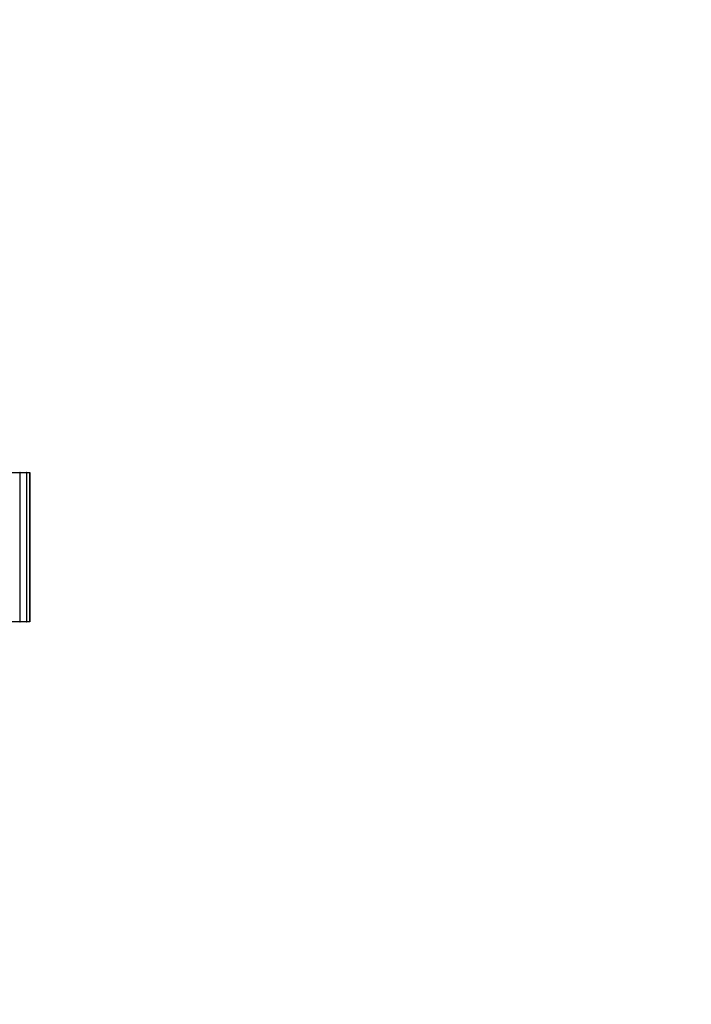
# Model space of a CAD drawing. Units: millimetres. Extents: x 0 to 1226, y 0 to 1149.
# Drawn here: x 582 to 613, y 852 to 898 of the extents above; entities that cross this region are included whole.
import ezdxf
from ezdxf import colors
from ezdxf.entities.mleader import LeaderData, LeaderLine
from ezdxf.math import Vec2, Vec3

# ---------------------------------------------------------------- set-up
doc = ezdxf.new("R2010")
doc.units = ezdxf.units.MM
doc.layers.add('DV2_Défaut', color=7, linetype='Continuous')
doc.layers.add('Défaut', color=7, linetype='Continuous')

# ---------------------------------------------------------------- blocks, each defined once
blk = doc.blocks.new('_DOT')
at = {"color": 0}
blk.add_line((0, 0), (-1, 0), dxfattribs=at)
at = {"color": 0, "const_width": 0.333}
blk.add_lwpolyline([(-0.1665, 0, 1), (0.1665, 0, 1)], format="xyb", close=True, dxfattribs=at)
blk = doc.blocks.new('SE1')
at = {"layer": 'DV2_Défaut', "color": 7, "linetype": 'Continuous'}
for p, q in [((581.296, 877.245), (581.724, 877.245)), ((581.728, 877.245), (581.724, 877.245)), ((581.724, 877.245), (581.724, 870.245)), ((581.746, 877.245), (581.728, 877.245)), ((581.728, 877.245), (581.728, 870.245)), ((581.746, 870.245), (581.746, 877.245)), ((581.75, 877.245), (582.043, 877.245)), ((582.045, 877.245), (582.043, 877.245)), ((582.043, 877.245), (582.043, 870.245)), ((582.052, 877.245), (582.045, 877.245)), ((582.045, 877.245), (582.045, 870.245)), ((582.052, 870.245), (582.052, 877.245)), ((582.054, 877.245), (582.204, 877.245)), ((582.205, 877.245), (582.204, 877.245)), ((582.204, 877.245), (582.204, 870.245)), ((582.205, 877.245), (582.206, 877.245)), ((582.205, 877.245), (582.205, 877.245)), ((582.205, 877.245), (582.205, 870.245)), ((582.205, 870.245), (582.205, 877.245)), ((582.206, 870.245), (582.206, 877.245)), ((581.724, 870.245), (581.296, 870.245)), ((581.728, 870.245), (581.724, 870.245)), ((581.728, 870.245), (581.746, 870.245)), ((582.043, 870.245), (581.75, 870.245)), ((582.045, 870.245), (582.043, 870.245)), ((582.045, 870.245), (582.052, 870.245)), ((582.204, 870.245), (582.054, 870.245)), ((582.205, 870.245), (582.204, 870.245)), ((582.205, 870.245), (582.205, 870.245)), ((582.206, 870.245), (582.205, 870.245))]:
    blk.add_line(p, q, dxfattribs=at)

msp = doc.modelspace()

# ---------------------------------------------------------------- block references
at = {"layer": 'Défaut'}
msp.add_blockref('SE1', (0, 0), dxfattribs=at)

# ---------------------------------------------------------------- leaders
at = {"layer": 'Défaut', "color": 7, "linetype": 'Continuous'}
ml = msp.add_multileader_mtext('Standard', dxfattribs=at)
ml.set_content('{\\pxsm0.9;\\fSolid Edge ISO|b1||i0||c0|p34;\\W1.;07/01/2021\\P}', color=256)
ml.set_leader_properties()
ml.set_arrow_properties(name='DOT')
ml.build(insert=Vec2(0, 0))
ml.multileader.update_dxf_attribs({"leader_type": 0, "dogleg_length": 0, "arrow_head_size": 12})
ctx = ml.context
ctx.base_point, ctx.char_height, ctx.arrow_head_size, ctx.landing_gap_size = Vec3(995.408, 1141.689), 12, 12, 4.2
notes = []
notes.append((ctx, [(0, (0, 0, 0), (0, 0), (1, 0), 1, [])]))
ctx.mtext.insert = Vec3(997.408, 1147.809)
for ctx, leaders in notes:
    for number, flags, end, landing, length, lines in leaders:
        leader = LeaderData()
        leader.index, (leader.has_last_leader_line, leader.has_dogleg_vector, leader.attachment_direction) = number, flags
        leader.last_leader_point, leader.dogleg_vector, leader.dogleg_length = Vec3(end), Vec3(landing), length
        for number, points, colour, breaks in lines:
            line = LeaderLine()
            line.index, line.vertices, line.color, line.breaks = number, Vec3.list(points), colors.encode_raw_color(colour), breaks
            leader.lines.append(line)
        ctx.leaders.append(leader)

doc.saveas('drawing.dxf')
